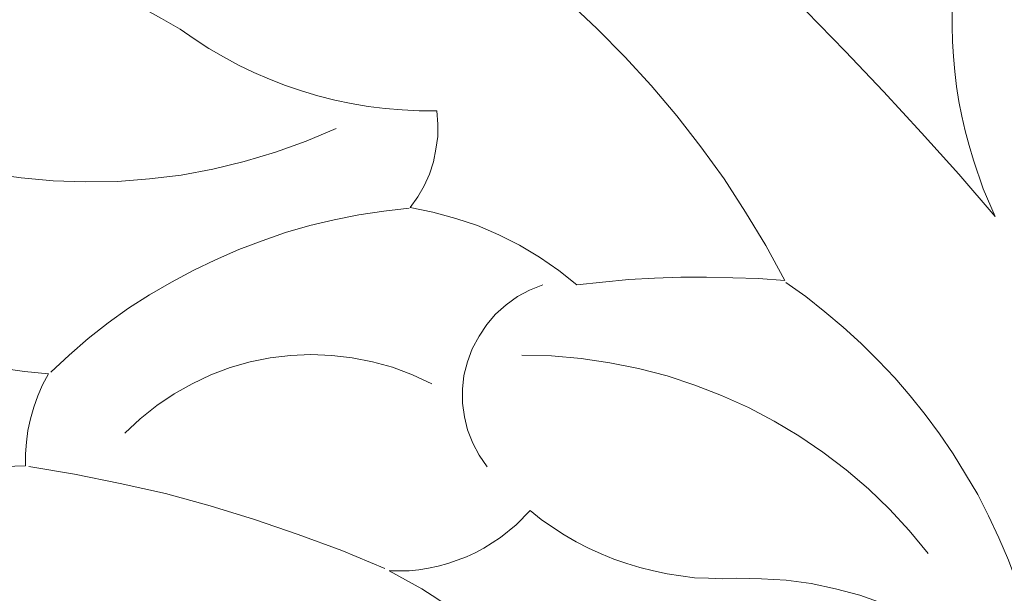
# Model space of a CAD drawing. Units: centimetres. Extents: x -352 to 352, y -70 to 70.
# Drawn here: x -229 to -176, y 0 to 31 of the extents above; entities that cross this region are included whole.
import ezdxf

# ---------------------------------------------------------------- set-up
doc = ezdxf.new("R2010")
doc.units = ezdxf.units.CM
doc.header["$MEASUREMENT"] = 0
doc.layers.add('Layer 1', color=7, linetype='Continuous')

msp = doc.modelspace()

# ---------------------------------------------------------------- linework, layer by layer
at = {"layer": 'Layer 1', "lineweight": 9}
for points, knots in [([(-176.29303, 20.00957), (-176.29303, 20.00957), (-178.27548, 22.30922), (-178.27548, 22.30922), (-178.27548, 22.30922), (-178.27548, 22.30922), (-180.3108, 24.556), (-180.3108, 24.556), (-180.3108, 24.556), (-180.3108, 24.556), (-182.37255, 26.80278), (-182.37255, 26.80278), (-182.37255, 26.80278), (-182.37255, 26.80278), (-184.46074, 28.99669), (-184.46074, 28.99669), (-184.46074, 28.99669), (-184.46074, 28.99669), (-186.57535, 31.16418), (-186.57535, 31.16418), (-186.57535, 31.16418), (-186.57535, 31.16418), (-188.71641, 33.30523), (-188.71641, 33.30523), (-188.71641, 33.30523), (-188.71641, 33.30523), (-190.91032, 35.39341), (-190.91032, 35.39341), (-190.91032, 35.39341), (-190.91032, 35.39341), (-193.13067, 37.45516), (-193.13067, 37.45516), (-193.13067, 37.45516), (-193.13067, 37.45516), (-195.37745, 39.49048), (-195.37745, 39.49048), (-195.37745, 39.49048), (-195.37745, 39.49048), (-197.65066, 41.49937), (-197.65066, 41.49937), (-197.65066, 41.49937), (-197.65066, 41.49937), (-199.97674, 43.48182), (-199.97674, 43.48182), (-199.97674, 43.48182), (-199.97674, 43.48182), (-202.30282, 45.41141), (-202.30282, 45.41141), (-202.30282, 45.41141), (-202.30282, 45.41141), (-204.68177, 47.31457), (-204.68177, 47.31457), (-204.68177, 47.31457), (-204.68177, 47.31457), (-207.08715, 49.16486), (-207.08715, 49.16486), (-207.08715, 49.16486), (-207.08715, 49.16486), (-209.51896, 50.98872), (-209.51896, 50.98872), (-209.51896, 50.98872), (-209.51896, 50.98872), (-211.9772, 52.78614), (-211.9772, 52.78614)], [0, 0, 0, 0, 0.05882353, 0.05882353, 0.05882353, 0.05882353, 0.11764706, 0.11764706, 0.11764706, 0.11764706, 0.17647059, 0.17647059, 0.17647059, 0.17647059, 0.23529412, 0.23529412, 0.23529412, 0.23529412, 0.29411765, 0.29411765, 0.29411765, 0.29411765, 0.35294118, 0.35294118, 0.35294118, 0.35294118, 0.41176471, 0.41176471, 0.41176471, 0.41176471, 0.47058824, 0.47058824, 0.47058824, 0.47058824, 0.52941176, 0.52941176, 0.52941176, 0.52941176, 0.58823529, 0.58823529, 0.58823529, 0.58823529, 0.64705882, 0.64705882, 0.64705882, 0.64705882, 0.70588235, 0.70588235, 0.70588235, 0.70588235, 0.76470588, 0.76470588, 0.76470588, 0.76470588, 0.82352941, 0.82352941, 0.82352941, 0.82352941, 0.88235294, 0.88235294, 0.88235294, 0.88235294, 1, 1, 1, 1]), ([(-187.73839, 16.52045), (-187.73839, 16.52045), (-188.76927, 18.42361), (-188.76927, 18.42361), (-188.76927, 18.42361), (-188.76927, 18.42361), (-189.87944, 20.24746), (-189.87944, 20.24746), (-189.87944, 20.24746), (-189.87944, 20.24746), (-191.04248, 22.04489), (-191.04248, 22.04489), (-191.04248, 22.04489), (-191.04248, 22.04489), (-192.31125, 23.78945), (-192.31125, 23.78945), (-192.31125, 23.78945), (-192.31125, 23.78945), (-193.60646, 25.48114), (-193.60646, 25.48114), (-193.60646, 25.48114), (-193.60646, 25.48114), (-195.00739, 27.11997), (-195.00739, 27.11997), (-195.00739, 27.11997), (-195.00739, 27.11997), (-196.43476, 28.6795), (-196.43476, 28.6795), (-196.43476, 28.6795), (-196.43476, 28.6795), (-197.94142, 30.2126), (-197.94142, 30.2126), (-197.94142, 30.2126), (-197.94142, 30.2126), (-199.50095, 31.6664), (-199.50095, 31.6664), (-199.50095, 31.6664), (-199.50095, 31.6664), (-201.13978, 33.06733), (-201.13978, 33.06733), (-201.13978, 33.06733), (-201.13978, 33.06733), (-202.83148, 34.38897), (-202.83148, 34.38897), (-202.83148, 34.38897), (-202.83148, 34.38897), (-204.5496, 35.63131), (-204.5496, 35.63131), (-204.5496, 35.63131), (-204.5496, 35.63131), (-206.34703, 36.84721), (-206.34703, 36.84721), (-206.34703, 36.84721), (-206.34703, 36.84721), (-208.17089, 37.95739), (-208.17089, 37.95739), (-208.17089, 37.95739), (-208.17089, 37.95739), (-210.07404, 39.01469), (-210.07404, 39.01469), (-210.07404, 39.01469), (-210.07404, 39.01469), (-212.00363, 39.99271), (-212.00363, 39.99271)], [0, 0, 0, 0, 0.05882353, 0.05882353, 0.05882353, 0.05882353, 0.11764706, 0.11764706, 0.11764706, 0.11764706, 0.17647059, 0.17647059, 0.17647059, 0.17647059, 0.23529412, 0.23529412, 0.23529412, 0.23529412, 0.29411765, 0.29411765, 0.29411765, 0.29411765, 0.35294118, 0.35294118, 0.35294118, 0.35294118, 0.41176471, 0.41176471, 0.41176471, 0.41176471, 0.47058824, 0.47058824, 0.47058824, 0.47058824, 0.52941176, 0.52941176, 0.52941176, 0.52941176, 0.58823529, 0.58823529, 0.58823529, 0.58823529, 0.64705882, 0.64705882, 0.64705882, 0.64705882, 0.70588235, 0.70588235, 0.70588235, 0.70588235, 0.76470588, 0.76470588, 0.76470588, 0.76470588, 0.82352941, 0.82352941, 0.82352941, 0.82352941, 0.88235294, 0.88235294, 0.88235294, 0.88235294, 1, 1, 1, 1]), ([(-229.2642, 33.49026), (-229.2642, 33.49026), (-228.12759, 33.25236), (-228.12759, 33.25236), (-228.12759, 33.25236), (-228.12759, 33.25236), (-227.01742, 32.9616), (-227.01742, 32.9616), (-227.01742, 32.9616), (-227.01742, 32.9616), (-225.90724, 32.64441), (-225.90724, 32.64441), (-225.90724, 32.64441), (-225.90724, 32.64441), (-224.79707, 32.24792), (-224.79707, 32.24792), (-224.79707, 32.24792), (-224.79707, 32.24792), (-223.71333, 31.79856), (-223.71333, 31.79856), (-223.71333, 31.79856), (-223.71333, 31.79856), (-222.65602, 31.32277), (-222.65602, 31.32277), (-222.65602, 31.32277), (-222.65602, 31.32277), (-221.62514, 30.76769), (-221.62514, 30.76769), (-221.62514, 30.76769), (-221.62514, 30.76769), (-220.6207, 30.18617), (-220.6207, 30.18617)], [0, 0, 0, 0, 0.11111111, 0.11111111, 0.11111111, 0.11111111, 0.22222222, 0.22222222, 0.22222222, 0.22222222, 0.33333333, 0.33333333, 0.33333333, 0.33333333, 0.44444444, 0.44444444, 0.44444444, 0.44444444, 0.55555556, 0.55555556, 0.55555556, 0.55555556, 0.66666667, 0.66666667, 0.66666667, 0.66666667, 0.77777778, 0.77777778, 0.77777778, 0.77777778, 1, 1, 1, 1]), ([(-178.53981, 32.82944), (-178.53981, 32.82944), (-178.59267, 32.01002), (-178.59267, 32.01002), (-178.59267, 32.01002), (-178.59267, 32.01002), (-178.64554, 31.16418), (-178.64554, 31.16418), (-178.64554, 31.16418), (-178.64554, 31.16418), (-178.64554, 30.34476), (-178.64554, 30.34476), (-178.64554, 30.34476), (-178.64554, 30.34476), (-178.61911, 29.52535), (-178.61911, 29.52535), (-178.61911, 29.52535), (-178.61911, 29.52535), (-178.56624, 28.70593), (-178.56624, 28.70593), (-178.56624, 28.70593), (-178.56624, 28.70593), (-178.48694, 27.88652), (-178.48694, 27.88652), (-178.48694, 27.88652), (-178.48694, 27.88652), (-178.40764, 27.06711), (-178.40764, 27.06711), (-178.40764, 27.06711), (-178.40764, 27.06711), (-178.27548, 26.24769), (-178.27548, 26.24769), (-178.27548, 26.24769), (-178.27548, 26.24769), (-178.11688, 25.45471), (-178.11688, 25.45471), (-178.11688, 25.45471), (-178.11688, 25.45471), (-177.93186, 24.66173), (-177.93186, 24.66173), (-177.93186, 24.66173), (-177.93186, 24.66173), (-177.72039, 23.86875), (-177.72039, 23.86875), (-177.72039, 23.86875), (-177.72039, 23.86875), (-177.4825, 23.07576), (-177.4825, 23.07576), (-177.4825, 23.07576), (-177.4825, 23.07576), (-176.95384, 21.51623), (-176.95384, 21.51623), (-176.95384, 21.51623), (-176.95384, 21.51623), (-176.29303, 20.00957), (-176.29303, 20.00957)], [0, 0, 0, 0, 0.06666667, 0.06666667, 0.06666667, 0.06666667, 0.13333333, 0.13333333, 0.13333333, 0.13333333, 0.2, 0.2, 0.2, 0.2, 0.26666667, 0.26666667, 0.26666667, 0.26666667, 0.33333333, 0.33333333, 0.33333333, 0.33333333, 0.4, 0.4, 0.4, 0.4, 0.46666667, 0.46666667, 0.46666667, 0.46666667, 0.53333333, 0.53333333, 0.53333333, 0.53333333, 0.6, 0.6, 0.6, 0.6, 0.66666667, 0.66666667, 0.66666667, 0.66666667, 0.73333333, 0.73333333, 0.73333333, 0.73333333, 0.8, 0.8, 0.8, 0.8, 0.86666667, 0.86666667, 0.86666667, 0.86666667, 1, 1, 1, 1]), ([(-220.6207, 30.18617), (-220.6207, 30.18617), (-219.85415, 29.65751), (-219.85415, 29.65751), (-219.85415, 29.65751), (-219.85415, 29.65751), (-219.06117, 29.12886), (-219.06117, 29.12886), (-219.06117, 29.12886), (-219.06117, 29.12886), (-218.26819, 28.6795), (-218.26819, 28.6795), (-218.26819, 28.6795), (-218.26819, 28.6795), (-217.44877, 28.23015), (-217.44877, 28.23015), (-217.44877, 28.23015), (-217.44877, 28.23015), (-216.60292, 27.83365), (-216.60292, 27.83365), (-216.60292, 27.83365), (-216.60292, 27.83365), (-215.75708, 27.4636), (-215.75708, 27.4636), (-215.75708, 27.4636), (-215.75708, 27.4636), (-214.8848, 27.11997), (-214.8848, 27.11997), (-214.8848, 27.11997), (-214.8848, 27.11997), (-214.01252, 26.82921), (-214.01252, 26.82921), (-214.01252, 26.82921), (-214.01252, 26.82921), (-213.14024, 26.56488), (-213.14024, 26.56488), (-213.14024, 26.56488), (-213.14024, 26.56488), (-212.21509, 26.32699), (-212.21509, 26.32699), (-212.21509, 26.32699), (-212.21509, 26.32699), (-211.31638, 26.14196), (-211.31638, 26.14196), (-211.31638, 26.14196), (-211.31638, 26.14196), (-210.39124, 25.98336), (-210.39124, 25.98336), (-210.39124, 25.98336), (-210.39124, 25.98336), (-209.46609, 25.87763), (-209.46609, 25.87763), (-209.46609, 25.87763), (-209.46609, 25.87763), (-208.54094, 25.79834), (-208.54094, 25.79834), (-208.54094, 25.79834), (-208.54094, 25.79834), (-207.6158, 25.74547), (-207.6158, 25.74547), (-207.6158, 25.74547), (-207.6158, 25.74547), (-206.66422, 25.74547), (-206.66422, 25.74547)], [0, 0, 0, 0, 0.05882353, 0.05882353, 0.05882353, 0.05882353, 0.11764706, 0.11764706, 0.11764706, 0.11764706, 0.17647059, 0.17647059, 0.17647059, 0.17647059, 0.23529412, 0.23529412, 0.23529412, 0.23529412, 0.29411765, 0.29411765, 0.29411765, 0.29411765, 0.35294118, 0.35294118, 0.35294118, 0.35294118, 0.41176471, 0.41176471, 0.41176471, 0.41176471, 0.47058824, 0.47058824, 0.47058824, 0.47058824, 0.52941176, 0.52941176, 0.52941176, 0.52941176, 0.58823529, 0.58823529, 0.58823529, 0.58823529, 0.64705882, 0.64705882, 0.64705882, 0.64705882, 0.70588235, 0.70588235, 0.70588235, 0.70588235, 0.76470588, 0.76470588, 0.76470588, 0.76470588, 0.82352941, 0.82352941, 0.82352941, 0.82352941, 0.88235294, 0.88235294, 0.88235294, 0.88235294, 1, 1, 1, 1]), ([(-206.66422, 25.74547), (-206.66422, 25.74547), (-206.61136, 25.03179), (-206.61136, 25.03179), (-206.61136, 25.03179), (-206.61136, 25.03179), (-206.61136, 24.34454), (-206.61136, 24.34454), (-206.61136, 24.34454), (-206.61136, 24.34454), (-206.71709, 23.65728), (-206.71709, 23.65728), (-206.71709, 23.65728), (-206.71709, 23.65728), (-206.84925, 22.97003), (-206.84925, 22.97003), (-206.84925, 22.97003), (-206.84925, 22.97003), (-207.06071, 22.30922), (-207.06071, 22.30922), (-207.06071, 22.30922), (-207.06071, 22.30922), (-207.35147, 21.67483), (-207.35147, 21.67483), (-207.35147, 21.67483), (-207.35147, 21.67483), (-207.6951, 21.06688), (-207.6951, 21.06688), (-207.6951, 21.06688), (-207.6951, 21.06688), (-208.11802, 20.48536), (-208.11802, 20.48536)], [0, 0, 0, 0, 0.11111111, 0.11111111, 0.11111111, 0.11111111, 0.22222222, 0.22222222, 0.22222222, 0.22222222, 0.33333333, 0.33333333, 0.33333333, 0.33333333, 0.44444444, 0.44444444, 0.44444444, 0.44444444, 0.55555556, 0.55555556, 0.55555556, 0.55555556, 0.66666667, 0.66666667, 0.66666667, 0.66666667, 0.77777778, 0.77777778, 0.77777778, 0.77777778, 1, 1, 1, 1]), ([(-212.13579, 24.79389), (-212.13579, 24.79389), (-213.77462, 24.10664), (-213.77462, 24.10664), (-213.77462, 24.10664), (-213.77462, 24.10664), (-215.43988, 23.49869), (-215.43988, 23.49869), (-215.43988, 23.49869), (-215.43988, 23.49869), (-217.13158, 22.99647), (-217.13158, 22.99647), (-217.13158, 22.99647), (-217.13158, 22.99647), (-218.84971, 22.57354), (-218.84971, 22.57354), (-218.84971, 22.57354), (-218.84971, 22.57354), (-220.56783, 22.25635), (-220.56783, 22.25635), (-220.56783, 22.25635), (-220.56783, 22.25635), (-222.28596, 22.04489), (-222.28596, 22.04489), (-222.28596, 22.04489), (-222.28596, 22.04489), (-224.03052, 21.91273), (-224.03052, 21.91273), (-224.03052, 21.91273), (-224.03052, 21.91273), (-225.77508, 21.88629), (-225.77508, 21.88629), (-225.77508, 21.88629), (-225.77508, 21.88629), (-227.51964, 21.93916), (-227.51964, 21.93916), (-227.51964, 21.93916), (-227.51964, 21.93916), (-229.2642, 22.09775), (-229.2642, 22.09775), (-229.2642, 22.09775), (-229.2642, 22.09775), (-230.98232, 22.33565), (-230.98232, 22.33565), (-230.98232, 22.33565), (-230.98232, 22.33565), (-232.70045, 22.67927), (-232.70045, 22.67927), (-232.70045, 22.67927), (-232.70045, 22.67927), (-234.39214, 23.12863), (-234.39214, 23.12863), (-234.39214, 23.12863), (-234.39214, 23.12863), (-236.08384, 23.65728), (-236.08384, 23.65728), (-236.08384, 23.65728), (-236.08384, 23.65728), (-237.72267, 24.29167), (-237.72267, 24.29167), (-237.72267, 24.29167), (-237.72267, 24.29167), (-239.3615, 25.00535), (-239.3615, 25.00535)], [0, 0, 0, 0, 0.05882353, 0.05882353, 0.05882353, 0.05882353, 0.11764706, 0.11764706, 0.11764706, 0.11764706, 0.17647059, 0.17647059, 0.17647059, 0.17647059, 0.23529412, 0.23529412, 0.23529412, 0.23529412, 0.29411765, 0.29411765, 0.29411765, 0.29411765, 0.35294118, 0.35294118, 0.35294118, 0.35294118, 0.41176471, 0.41176471, 0.41176471, 0.41176471, 0.47058824, 0.47058824, 0.47058824, 0.47058824, 0.52941176, 0.52941176, 0.52941176, 0.52941176, 0.58823529, 0.58823529, 0.58823529, 0.58823529, 0.64705882, 0.64705882, 0.64705882, 0.64705882, 0.70588235, 0.70588235, 0.70588235, 0.70588235, 0.76470588, 0.76470588, 0.76470588, 0.76470588, 0.82352941, 0.82352941, 0.82352941, 0.82352941, 0.88235294, 0.88235294, 0.88235294, 0.88235294, 1, 1, 1, 1]), ([(-208.17089, 20.45893), (-208.17089, 20.45893), (-209.54539, 20.30033), (-209.54539, 20.30033), (-209.54539, 20.30033), (-209.54539, 20.30033), (-210.89346, 20.08887), (-210.89346, 20.08887), (-210.89346, 20.08887), (-210.89346, 20.08887), (-212.24153, 19.82454), (-212.24153, 19.82454), (-212.24153, 19.82454), (-212.24153, 19.82454), (-213.56316, 19.50735), (-213.56316, 19.50735), (-213.56316, 19.50735), (-213.56316, 19.50735), (-214.8848, 19.13729), (-214.8848, 19.13729), (-214.8848, 19.13729), (-214.8848, 19.13729), (-216.15357, 18.68793), (-216.15357, 18.68793), (-216.15357, 18.68793), (-216.15357, 18.68793), (-217.42234, 18.21214), (-217.42234, 18.21214), (-217.42234, 18.21214), (-217.42234, 18.21214), (-218.69111, 17.65706), (-218.69111, 17.65706), (-218.69111, 17.65706), (-218.69111, 17.65706), (-219.90701, 17.07554), (-219.90701, 17.07554), (-219.90701, 17.07554), (-219.90701, 17.07554), (-221.09649, 16.44115), (-221.09649, 16.44115), (-221.09649, 16.44115), (-221.09649, 16.44115), (-222.28596, 15.7539), (-222.28596, 15.7539), (-222.28596, 15.7539), (-222.28596, 15.7539), (-223.42257, 15.01379), (-223.42257, 15.01379), (-223.42257, 15.01379), (-223.42257, 15.01379), (-224.53274, 14.2208), (-224.53274, 14.2208), (-224.53274, 14.2208), (-224.53274, 14.2208), (-225.61648, 13.37496), (-225.61648, 13.37496), (-225.61648, 13.37496), (-225.61648, 13.37496), (-226.64736, 12.47624), (-226.64736, 12.47624), (-226.64736, 12.47624), (-226.64736, 12.47624), (-227.6518, 11.5511), (-227.6518, 11.5511)], [0, 0, 0, 0, 0.05882353, 0.05882353, 0.05882353, 0.05882353, 0.11764706, 0.11764706, 0.11764706, 0.11764706, 0.17647059, 0.17647059, 0.17647059, 0.17647059, 0.23529412, 0.23529412, 0.23529412, 0.23529412, 0.29411765, 0.29411765, 0.29411765, 0.29411765, 0.35294118, 0.35294118, 0.35294118, 0.35294118, 0.41176471, 0.41176471, 0.41176471, 0.41176471, 0.47058824, 0.47058824, 0.47058824, 0.47058824, 0.52941176, 0.52941176, 0.52941176, 0.52941176, 0.58823529, 0.58823529, 0.58823529, 0.58823529, 0.64705882, 0.64705882, 0.64705882, 0.64705882, 0.70588235, 0.70588235, 0.70588235, 0.70588235, 0.76470588, 0.76470588, 0.76470588, 0.76470588, 0.82352941, 0.82352941, 0.82352941, 0.82352941, 0.88235294, 0.88235294, 0.88235294, 0.88235294, 1, 1, 1, 1]), ([(-208.11802, 20.48536), (-208.11802, 20.48536), (-206.87568, 20.24746), (-206.87568, 20.24746), (-206.87568, 20.24746), (-206.87568, 20.24746), (-205.63335, 19.90384), (-205.63335, 19.90384), (-205.63335, 19.90384), (-205.63335, 19.90384), (-204.44387, 19.50735), (-204.44387, 19.50735), (-204.44387, 19.50735), (-204.44387, 19.50735), (-203.28083, 19.00513), (-203.28083, 19.00513), (-203.28083, 19.00513), (-203.28083, 19.00513), (-202.17066, 18.45004), (-202.17066, 18.45004), (-202.17066, 18.45004), (-202.17066, 18.45004), (-201.08692, 17.78922), (-201.08692, 17.78922), (-201.08692, 17.78922), (-201.08692, 17.78922), (-200.02961, 17.07554), (-200.02961, 17.07554), (-200.02961, 17.07554), (-200.02961, 17.07554), (-199.0516, 16.28256), (-199.0516, 16.28256)], [0, 0, 0, 0, 0.11111111, 0.11111111, 0.11111111, 0.11111111, 0.22222222, 0.22222222, 0.22222222, 0.22222222, 0.33333333, 0.33333333, 0.33333333, 0.33333333, 0.44444444, 0.44444444, 0.44444444, 0.44444444, 0.55555556, 0.55555556, 0.55555556, 0.55555556, 0.66666667, 0.66666667, 0.66666667, 0.66666667, 0.77777778, 0.77777778, 0.77777778, 0.77777778, 1, 1, 1, 1]), ([(-227.78396, 11.44537), (-227.78396, 11.44537), (-229.07917, 11.57753), (-229.07917, 11.57753), (-229.07917, 11.57753), (-229.07917, 11.57753), (-230.34794, 11.76256), (-230.34794, 11.76256), (-230.34794, 11.76256), (-230.34794, 11.76256), (-231.59028, 12.00046), (-231.59028, 12.00046), (-231.59028, 12.00046), (-231.59028, 12.00046), (-232.83261, 12.29122), (-232.83261, 12.29122), (-232.83261, 12.29122), (-232.83261, 12.29122), (-234.07495, 12.66127), (-234.07495, 12.66127), (-234.07495, 12.66127), (-234.07495, 12.66127), (-235.26442, 13.05776), (-235.26442, 13.05776), (-235.26442, 13.05776), (-235.26442, 13.05776), (-236.4539, 13.53355), (-236.4539, 13.53355), (-236.4539, 13.53355), (-236.4539, 13.53355), (-237.61694, 14.06221), (-237.61694, 14.06221), (-237.61694, 14.06221), (-237.61694, 14.06221), (-238.75354, 14.61729), (-238.75354, 14.61729), (-238.75354, 14.61729), (-238.75354, 14.61729), (-239.86372, 15.25168), (-239.86372, 15.25168), (-239.86372, 15.25168), (-239.86372, 15.25168), (-240.92103, 15.9125), (-240.92103, 15.9125), (-240.92103, 15.9125), (-240.92103, 15.9125), (-241.97834, 16.62618), (-241.97834, 16.62618), (-241.97834, 16.62618), (-241.97834, 16.62618), (-242.98278, 17.41916), (-242.98278, 17.41916), (-242.98278, 17.41916), (-242.98278, 17.41916), (-243.96079, 18.23858), (-243.96079, 18.23858), (-243.96079, 18.23858), (-243.96079, 18.23858), (-244.91237, 19.08442), (-244.91237, 19.08442), (-244.91237, 19.08442), (-244.91237, 19.08442), (-245.81108, 20.00957), (-245.81108, 20.00957)], [0, 0, 0, 0, 0.05882353, 0.05882353, 0.05882353, 0.05882353, 0.11764706, 0.11764706, 0.11764706, 0.11764706, 0.17647059, 0.17647059, 0.17647059, 0.17647059, 0.23529412, 0.23529412, 0.23529412, 0.23529412, 0.29411765, 0.29411765, 0.29411765, 0.29411765, 0.35294118, 0.35294118, 0.35294118, 0.35294118, 0.41176471, 0.41176471, 0.41176471, 0.41176471, 0.47058824, 0.47058824, 0.47058824, 0.47058824, 0.52941176, 0.52941176, 0.52941176, 0.52941176, 0.58823529, 0.58823529, 0.58823529, 0.58823529, 0.64705882, 0.64705882, 0.64705882, 0.64705882, 0.70588235, 0.70588235, 0.70588235, 0.70588235, 0.76470588, 0.76470588, 0.76470588, 0.76470588, 0.82352941, 0.82352941, 0.82352941, 0.82352941, 0.88235294, 0.88235294, 0.88235294, 0.88235294, 1, 1, 1, 1]), ([(-199.0516, 16.28256), (-199.0516, 16.28256), (-197.65066, 16.44115), (-197.65066, 16.44115), (-197.65066, 16.44115), (-197.65066, 16.44115), (-196.2233, 16.57332), (-196.2233, 16.57332), (-196.2233, 16.57332), (-196.2233, 16.57332), (-194.82236, 16.65261), (-194.82236, 16.65261), (-194.82236, 16.65261), (-194.82236, 16.65261), (-193.395, 16.70548), (-193.395, 16.70548), (-193.395, 16.70548), (-193.395, 16.70548), (-191.99406, 16.70548), (-191.99406, 16.70548), (-191.99406, 16.70548), (-191.99406, 16.70548), (-190.5667, 16.67905), (-190.5667, 16.67905), (-190.5667, 16.67905), (-190.5667, 16.67905), (-189.16576, 16.62618), (-189.16576, 16.62618), (-189.16576, 16.62618), (-189.16576, 16.62618), (-187.73839, 16.52045), (-187.73839, 16.52045)], [0, 0, 0, 0, 0.11111111, 0.11111111, 0.11111111, 0.11111111, 0.22222222, 0.22222222, 0.22222222, 0.22222222, 0.33333333, 0.33333333, 0.33333333, 0.33333333, 0.44444444, 0.44444444, 0.44444444, 0.44444444, 0.55555556, 0.55555556, 0.55555556, 0.55555556, 0.66666667, 0.66666667, 0.66666667, 0.66666667, 0.77777778, 0.77777778, 0.77777778, 0.77777778, 1, 1, 1, 1]), ([(-200.90189, 16.28256), (-200.90189, 16.28256), (-201.61557, 15.9918), (-201.61557, 15.9918), (-201.61557, 15.9918), (-201.61557, 15.9918), (-202.27639, 15.64817), (-202.27639, 15.64817), (-202.27639, 15.64817), (-202.27639, 15.64817), (-202.88434, 15.19881), (-202.88434, 15.19881), (-202.88434, 15.19881), (-202.88434, 15.19881), (-203.46586, 14.69659), (-203.46586, 14.69659), (-203.46586, 14.69659), (-203.46586, 14.69659), (-203.94165, 14.14151), (-203.94165, 14.14151), (-203.94165, 14.14151), (-203.94165, 14.14151), (-204.36458, 13.50712), (-204.36458, 13.50712), (-204.36458, 13.50712), (-204.36458, 13.50712), (-204.73463, 12.81987), (-204.73463, 12.81987), (-204.73463, 12.81987), (-204.73463, 12.81987), (-204.99896, 12.10619), (-204.99896, 12.10619)], [0, 0, 0, 0, 0.11111111, 0.11111111, 0.11111111, 0.11111111, 0.22222222, 0.22222222, 0.22222222, 0.22222222, 0.33333333, 0.33333333, 0.33333333, 0.33333333, 0.44444444, 0.44444444, 0.44444444, 0.44444444, 0.55555556, 0.55555556, 0.55555556, 0.55555556, 0.66666667, 0.66666667, 0.66666667, 0.66666667, 0.77777778, 0.77777778, 0.77777778, 0.77777778, 1, 1, 1, 1]), ([(-175.12999, 0.10573), (-175.12999, 0.10573), (-175.57934, 1.32164), (-175.57934, 1.32164), (-175.57934, 1.32164), (-175.57934, 1.32164), (-176.108, 2.53754), (-176.108, 2.53754), (-176.108, 2.53754), (-176.108, 2.53754), (-176.66308, 3.72701), (-176.66308, 3.72701), (-176.66308, 3.72701), (-176.66308, 3.72701), (-177.2446, 4.89005), (-177.2446, 4.89005), (-177.2446, 4.89005), (-177.2446, 4.89005), (-177.90542, 6.00023), (-177.90542, 6.00023), (-177.90542, 6.00023), (-177.90542, 6.00023), (-178.59267, 7.1104), (-178.59267, 7.1104), (-178.59267, 7.1104), (-178.59267, 7.1104), (-179.33279, 8.19414), (-179.33279, 8.19414), (-179.33279, 8.19414), (-179.33279, 8.19414), (-180.09934, 9.25145), (-180.09934, 9.25145), (-180.09934, 9.25145), (-180.09934, 9.25145), (-180.91875, 10.2559), (-180.91875, 10.2559), (-180.91875, 10.2559), (-180.91875, 10.2559), (-181.7646, 11.23391), (-181.7646, 11.23391), (-181.7646, 11.23391), (-181.7646, 11.23391), (-182.66331, 12.18548), (-182.66331, 12.18548), (-182.66331, 12.18548), (-182.66331, 12.18548), (-183.58846, 13.11063), (-183.58846, 13.11063), (-183.58846, 13.11063), (-183.58846, 13.11063), (-184.56647, 13.98291), (-184.56647, 13.98291), (-184.56647, 13.98291), (-184.56647, 13.98291), (-185.57091, 14.82876), (-185.57091, 14.82876), (-185.57091, 14.82876), (-185.57091, 14.82876), (-186.60179, 15.64817), (-186.60179, 15.64817), (-186.60179, 15.64817), (-186.60179, 15.64817), (-187.68553, 16.41472), (-187.68553, 16.41472)], [0, 0, 0, 0, 0.05882353, 0.05882353, 0.05882353, 0.05882353, 0.11764706, 0.11764706, 0.11764706, 0.11764706, 0.17647059, 0.17647059, 0.17647059, 0.17647059, 0.23529412, 0.23529412, 0.23529412, 0.23529412, 0.29411765, 0.29411765, 0.29411765, 0.29411765, 0.35294118, 0.35294118, 0.35294118, 0.35294118, 0.41176471, 0.41176471, 0.41176471, 0.41176471, 0.47058824, 0.47058824, 0.47058824, 0.47058824, 0.52941176, 0.52941176, 0.52941176, 0.52941176, 0.58823529, 0.58823529, 0.58823529, 0.58823529, 0.64705882, 0.64705882, 0.64705882, 0.64705882, 0.70588235, 0.70588235, 0.70588235, 0.70588235, 0.76470588, 0.76470588, 0.76470588, 0.76470588, 0.82352941, 0.82352941, 0.82352941, 0.82352941, 0.88235294, 0.88235294, 0.88235294, 0.88235294, 1, 1, 1, 1]), ([(-206.92855, 10.91671), (-206.92855, 10.91671), (-207.98586, 11.3925), (-207.98586, 11.3925), (-207.98586, 11.3925), (-207.98586, 11.3925), (-209.0696, 11.81543), (-209.0696, 11.81543), (-209.0696, 11.81543), (-209.0696, 11.81543), (-210.15334, 12.10619), (-210.15334, 12.10619), (-210.15334, 12.10619), (-210.15334, 12.10619), (-211.26352, 12.31765), (-211.26352, 12.31765), (-211.26352, 12.31765), (-211.26352, 12.31765), (-212.37369, 12.44981), (-212.37369, 12.44981), (-212.37369, 12.44981), (-212.37369, 12.44981), (-213.5103, 12.50268), (-213.5103, 12.50268), (-213.5103, 12.50268), (-213.5103, 12.50268), (-214.62047, 12.44981), (-214.62047, 12.44981), (-214.62047, 12.44981), (-214.62047, 12.44981), (-215.73064, 12.31765), (-215.73064, 12.31765), (-215.73064, 12.31765), (-215.73064, 12.31765), (-216.81439, 12.10619), (-216.81439, 12.10619), (-216.81439, 12.10619), (-216.81439, 12.10619), (-217.89813, 11.78899), (-217.89813, 11.78899), (-217.89813, 11.78899), (-217.89813, 11.78899), (-218.95544, 11.3925), (-218.95544, 11.3925), (-218.95544, 11.3925), (-218.95544, 11.3925), (-219.95988, 10.91671), (-219.95988, 10.91671), (-219.95988, 10.91671), (-219.95988, 10.91671), (-220.93789, 10.36163), (-220.93789, 10.36163), (-220.93789, 10.36163), (-220.93789, 10.36163), (-221.88947, 9.72724), (-221.88947, 9.72724), (-221.88947, 9.72724), (-221.88947, 9.72724), (-222.78818, 9.01356), (-222.78818, 9.01356), (-222.78818, 9.01356), (-222.78818, 9.01356), (-223.63403, 8.22058), (-223.63403, 8.22058)], [0, 0, 0, 0, 0.05882353, 0.05882353, 0.05882353, 0.05882353, 0.11764706, 0.11764706, 0.11764706, 0.11764706, 0.17647059, 0.17647059, 0.17647059, 0.17647059, 0.23529412, 0.23529412, 0.23529412, 0.23529412, 0.29411765, 0.29411765, 0.29411765, 0.29411765, 0.35294118, 0.35294118, 0.35294118, 0.35294118, 0.41176471, 0.41176471, 0.41176471, 0.41176471, 0.47058824, 0.47058824, 0.47058824, 0.47058824, 0.52941176, 0.52941176, 0.52941176, 0.52941176, 0.58823529, 0.58823529, 0.58823529, 0.58823529, 0.64705882, 0.64705882, 0.64705882, 0.64705882, 0.70588235, 0.70588235, 0.70588235, 0.70588235, 0.76470588, 0.76470588, 0.76470588, 0.76470588, 0.82352941, 0.82352941, 0.82352941, 0.82352941, 0.88235294, 0.88235294, 0.88235294, 0.88235294, 1, 1, 1, 1]), ([(-179.94074, 1.69169), (-179.94074, 1.69169), (-180.97162, 2.93403), (-180.97162, 2.93403), (-180.97162, 2.93403), (-180.97162, 2.93403), (-182.05536, 4.09707), (-182.05536, 4.09707), (-182.05536, 4.09707), (-182.05536, 4.09707), (-183.19197, 5.20725), (-183.19197, 5.20725), (-183.19197, 5.20725), (-183.19197, 5.20725), (-184.40787, 6.23812), (-184.40787, 6.23812), (-184.40787, 6.23812), (-184.40787, 6.23812), (-185.67664, 7.1897), (-185.67664, 7.1897), (-185.67664, 7.1897), (-185.67664, 7.1897), (-186.97185, 8.08841), (-186.97185, 8.08841), (-186.97185, 8.08841), (-186.97185, 8.08841), (-188.31991, 8.88139), (-188.31991, 8.88139), (-188.31991, 8.88139), (-188.31991, 8.88139), (-189.72085, 9.62151), (-189.72085, 9.62151), (-189.72085, 9.62151), (-189.72085, 9.62151), (-191.17465, 10.28233), (-191.17465, 10.28233), (-191.17465, 10.28233), (-191.17465, 10.28233), (-192.62845, 10.83742), (-192.62845, 10.83742), (-192.62845, 10.83742), (-192.62845, 10.83742), (-194.13511, 11.33964), (-194.13511, 11.33964), (-194.13511, 11.33964), (-194.13511, 11.33964), (-195.69464, 11.73613), (-195.69464, 11.73613), (-195.69464, 11.73613), (-195.69464, 11.73613), (-197.25417, 12.05332), (-197.25417, 12.05332), (-197.25417, 12.05332), (-197.25417, 12.05332), (-198.8137, 12.29122), (-198.8137, 12.29122), (-198.8137, 12.29122), (-198.8137, 12.29122), (-200.4261, 12.42338), (-200.4261, 12.42338), (-200.4261, 12.42338), (-200.4261, 12.42338), (-202.0385, 12.47624), (-202.0385, 12.47624)], [0, 0, 0, 0, 0.05882353, 0.05882353, 0.05882353, 0.05882353, 0.11764706, 0.11764706, 0.11764706, 0.11764706, 0.17647059, 0.17647059, 0.17647059, 0.17647059, 0.23529412, 0.23529412, 0.23529412, 0.23529412, 0.29411765, 0.29411765, 0.29411765, 0.29411765, 0.35294118, 0.35294118, 0.35294118, 0.35294118, 0.41176471, 0.41176471, 0.41176471, 0.41176471, 0.47058824, 0.47058824, 0.47058824, 0.47058824, 0.52941176, 0.52941176, 0.52941176, 0.52941176, 0.58823529, 0.58823529, 0.58823529, 0.58823529, 0.64705882, 0.64705882, 0.64705882, 0.64705882, 0.70588235, 0.70588235, 0.70588235, 0.70588235, 0.76470588, 0.76470588, 0.76470588, 0.76470588, 0.82352941, 0.82352941, 0.82352941, 0.82352941, 0.88235294, 0.88235294, 0.88235294, 0.88235294, 1, 1, 1, 1]), ([(-204.99896, 12.10619), (-204.99896, 12.10619), (-205.18399, 11.36607), (-205.18399, 11.36607), (-205.18399, 11.36607), (-205.18399, 11.36607), (-205.26329, 10.62595), (-205.26329, 10.62595), (-205.26329, 10.62595), (-205.26329, 10.62595), (-205.26329, 9.85941), (-205.26329, 9.85941), (-205.26329, 9.85941), (-205.26329, 9.85941), (-205.15756, 9.11929), (-205.15756, 9.11929), (-205.15756, 9.11929), (-205.15756, 9.11929), (-204.99896, 8.40561), (-204.99896, 8.40561), (-204.99896, 8.40561), (-204.99896, 8.40561), (-204.7082, 7.69192), (-204.7082, 7.69192), (-204.7082, 7.69192), (-204.7082, 7.69192), (-204.36458, 7.0311), (-204.36458, 7.0311), (-204.36458, 7.0311), (-204.36458, 7.0311), (-203.91522, 6.39672), (-203.91522, 6.39672)], [0, 0, 0, 0, 0.11111111, 0.11111111, 0.11111111, 0.11111111, 0.22222222, 0.22222222, 0.22222222, 0.22222222, 0.33333333, 0.33333333, 0.33333333, 0.33333333, 0.44444444, 0.44444444, 0.44444444, 0.44444444, 0.55555556, 0.55555556, 0.55555556, 0.55555556, 0.66666667, 0.66666667, 0.66666667, 0.66666667, 0.77777778, 0.77777778, 0.77777778, 0.77777778, 1, 1, 1, 1]), ([(-229.0263, 6.44958), (-229.0263, 6.44958), (-229.0263, 7.1104), (-229.0263, 7.1104), (-229.0263, 7.1104), (-229.0263, 7.1104), (-228.97344, 7.74479), (-228.97344, 7.74479), (-228.97344, 7.74479), (-228.97344, 7.74479), (-228.89414, 8.37917), (-228.89414, 8.37917), (-228.89414, 8.37917), (-228.89414, 8.37917), (-228.76198, 9.01356), (-228.76198, 9.01356), (-228.76198, 9.01356), (-228.76198, 9.01356), (-228.57695, 9.64794), (-228.57695, 9.64794), (-228.57695, 9.64794), (-228.57695, 9.64794), (-228.36548, 10.2559), (-228.36548, 10.2559), (-228.36548, 10.2559), (-228.36548, 10.2559), (-228.10116, 10.86385), (-228.10116, 10.86385), (-228.10116, 10.86385), (-228.10116, 10.86385), (-227.78396, 11.44537), (-227.78396, 11.44537)], [0, 0, 0, 0, 0.11111111, 0.11111111, 0.11111111, 0.11111111, 0.22222222, 0.22222222, 0.22222222, 0.22222222, 0.33333333, 0.33333333, 0.33333333, 0.33333333, 0.44444444, 0.44444444, 0.44444444, 0.44444444, 0.55555556, 0.55555556, 0.55555556, 0.55555556, 0.66666667, 0.66666667, 0.66666667, 0.66666667, 0.77777778, 0.77777778, 0.77777778, 0.77777778, 1, 1, 1, 1]), ([(-237.72267, 3.64772), (-237.72267, 3.64772), (-236.77109, 4.30853), (-236.77109, 4.30853), (-236.77109, 4.30853), (-236.77109, 4.30853), (-235.76665, 4.89005), (-235.76665, 4.89005), (-235.76665, 4.89005), (-235.76665, 4.89005), (-234.70934, 5.39228), (-234.70934, 5.39228), (-234.70934, 5.39228), (-234.70934, 5.39228), (-233.6256, 5.78877), (-233.6256, 5.78877), (-233.6256, 5.78877), (-233.6256, 5.78877), (-232.51542, 6.10596), (-232.51542, 6.10596), (-232.51542, 6.10596), (-232.51542, 6.10596), (-231.35238, 6.31742), (-231.35238, 6.31742), (-231.35238, 6.31742), (-231.35238, 6.31742), (-230.18934, 6.42315), (-230.18934, 6.42315), (-230.18934, 6.42315), (-230.18934, 6.42315), (-229.0263, 6.44958), (-229.0263, 6.44958)], [0, 0, 0, 0, 0.11111111, 0.11111111, 0.11111111, 0.11111111, 0.22222222, 0.22222222, 0.22222222, 0.22222222, 0.33333333, 0.33333333, 0.33333333, 0.33333333, 0.44444444, 0.44444444, 0.44444444, 0.44444444, 0.55555556, 0.55555556, 0.55555556, 0.55555556, 0.66666667, 0.66666667, 0.66666667, 0.66666667, 0.77777778, 0.77777778, 0.77777778, 0.77777778, 1, 1, 1, 1]), ([(-228.84127, 6.42315), (-228.84127, 6.42315), (-226.3566, 6.00023), (-226.3566, 6.00023), (-226.3566, 6.00023), (-226.3566, 6.00023), (-223.87192, 5.49801), (-223.87192, 5.49801), (-223.87192, 5.49801), (-223.87192, 5.49801), (-221.41368, 4.94292), (-221.41368, 4.94292), (-221.41368, 4.94292), (-221.41368, 4.94292), (-218.98187, 4.2821), (-218.98187, 4.2821), (-218.98187, 4.2821), (-218.98187, 4.2821), (-216.57649, 3.54199), (-216.57649, 3.54199), (-216.57649, 3.54199), (-216.57649, 3.54199), (-214.19755, 2.72257), (-214.19755, 2.72257), (-214.19755, 2.72257), (-214.19755, 2.72257), (-211.8186, 1.85029), (-211.8186, 1.85029), (-211.8186, 1.85029), (-211.8186, 1.85029), (-209.49252, 0.87228), (-209.49252, 0.87228)], [0, 0, 0, 0, 0.11111111, 0.11111111, 0.11111111, 0.11111111, 0.22222222, 0.22222222, 0.22222222, 0.22222222, 0.33333333, 0.33333333, 0.33333333, 0.33333333, 0.44444444, 0.44444444, 0.44444444, 0.44444444, 0.55555556, 0.55555556, 0.55555556, 0.55555556, 0.66666667, 0.66666667, 0.66666667, 0.66666667, 0.77777778, 0.77777778, 0.77777778, 0.77777778, 1, 1, 1, 1]), ([(-201.58914, 4.01777), (-201.58914, 4.01777), (-202.35569, 3.25123), (-202.35569, 3.25123), (-202.35569, 3.25123), (-202.35569, 3.25123), (-203.20154, 2.56397), (-203.20154, 2.56397), (-203.20154, 2.56397), (-203.20154, 2.56397), (-204.10025, 1.98245), (-204.10025, 1.98245), (-204.10025, 1.98245), (-204.10025, 1.98245), (-204.57604, 1.71813), (-204.57604, 1.71813), (-204.57604, 1.71813), (-204.57604, 1.71813), (-205.05183, 1.50667), (-205.05183, 1.50667), (-205.05183, 1.50667), (-205.05183, 1.50667), (-205.55405, 1.32164), (-205.55405, 1.32164), (-205.55405, 1.32164), (-205.55405, 1.32164), (-206.05627, 1.13661), (-206.05627, 1.13661), (-206.05627, 1.13661), (-206.05627, 1.13661), (-206.58492, 1.00444), (-206.58492, 1.00444), (-206.58492, 1.00444), (-206.58492, 1.00444), (-207.11358, 0.89871), (-207.11358, 0.89871), (-207.11358, 0.89871), (-207.11358, 0.89871), (-207.64223, 0.79298), (-207.64223, 0.79298), (-207.64223, 0.79298), (-207.64223, 0.79298), (-208.17089, 0.74012), (-208.17089, 0.74012), (-208.17089, 0.74012), (-208.17089, 0.74012), (-208.69954, 0.74012), (-208.69954, 0.74012), (-208.69954, 0.74012), (-208.69954, 0.74012), (-209.25463, 0.74012), (-209.25463, 0.74012)], [0, 0, 0, 0, 0.07142857, 0.07142857, 0.07142857, 0.07142857, 0.14285714, 0.14285714, 0.14285714, 0.14285714, 0.21428571, 0.21428571, 0.21428571, 0.21428571, 0.28571429, 0.28571429, 0.28571429, 0.28571429, 0.35714286, 0.35714286, 0.35714286, 0.35714286, 0.42857143, 0.42857143, 0.42857143, 0.42857143, 0.5, 0.5, 0.5, 0.5, 0.57142857, 0.57142857, 0.57142857, 0.57142857, 0.64285714, 0.64285714, 0.64285714, 0.64285714, 0.71428571, 0.71428571, 0.71428571, 0.71428571, 0.78571429, 0.78571429, 0.78571429, 0.78571429, 0.85714286, 0.85714286, 0.85714286, 0.85714286, 1, 1, 1, 1]), ([(-190.35523, 0.34363), (-190.35523, 0.34363), (-191.12178, 0.31719), (-191.12178, 0.31719), (-191.12178, 0.31719), (-191.12178, 0.31719), (-191.88833, 0.34363), (-191.88833, 0.34363), (-191.88833, 0.34363), (-191.88833, 0.34363), (-192.65488, 0.37006), (-192.65488, 0.37006), (-192.65488, 0.37006), (-192.65488, 0.37006), (-193.395, 0.47579), (-193.395, 0.47579), (-193.395, 0.47579), (-193.395, 0.47579), (-194.13511, 0.58152), (-194.13511, 0.58152), (-194.13511, 0.58152), (-194.13511, 0.58152), (-194.87523, 0.74012), (-194.87523, 0.74012), (-194.87523, 0.74012), (-194.87523, 0.74012), (-195.61534, 0.92515), (-195.61534, 0.92515), (-195.61534, 0.92515), (-195.61534, 0.92515), (-196.32903, 1.13661), (-196.32903, 1.13661), (-196.32903, 1.13661), (-196.32903, 1.13661), (-197.04271, 1.3745), (-197.04271, 1.3745), (-197.04271, 1.3745), (-197.04271, 1.3745), (-197.72996, 1.66526), (-197.72996, 1.66526), (-197.72996, 1.66526), (-197.72996, 1.66526), (-198.41721, 1.98245), (-198.41721, 1.98245), (-198.41721, 1.98245), (-198.41721, 1.98245), (-199.07803, 2.32608), (-199.07803, 2.32608), (-199.07803, 2.32608), (-199.07803, 2.32608), (-199.73885, 2.69614), (-199.73885, 2.69614), (-199.73885, 2.69614), (-199.73885, 2.69614), (-200.37323, 3.11906), (-200.37323, 3.11906), (-200.37323, 3.11906), (-200.37323, 3.11906), (-200.98119, 3.54199), (-200.98119, 3.54199), (-200.98119, 3.54199), (-200.98119, 3.54199), (-201.58914, 4.01777), (-201.58914, 4.01777)], [0, 0, 0, 0, 0.05882353, 0.05882353, 0.05882353, 0.05882353, 0.11764706, 0.11764706, 0.11764706, 0.11764706, 0.17647059, 0.17647059, 0.17647059, 0.17647059, 0.23529412, 0.23529412, 0.23529412, 0.23529412, 0.29411765, 0.29411765, 0.29411765, 0.29411765, 0.35294118, 0.35294118, 0.35294118, 0.35294118, 0.41176471, 0.41176471, 0.41176471, 0.41176471, 0.47058824, 0.47058824, 0.47058824, 0.47058824, 0.52941176, 0.52941176, 0.52941176, 0.52941176, 0.58823529, 0.58823529, 0.58823529, 0.58823529, 0.64705882, 0.64705882, 0.64705882, 0.64705882, 0.70588235, 0.70588235, 0.70588235, 0.70588235, 0.76470588, 0.76470588, 0.76470588, 0.76470588, 0.82352941, 0.82352941, 0.82352941, 0.82352941, 0.88235294, 0.88235294, 0.88235294, 0.88235294, 1, 1, 1, 1]), ([(-209.25463, 0.74012), (-209.25463, 0.74012), (-208.35592, 0.26433), (-208.35592, 0.26433), (-208.35592, 0.26433), (-208.35592, 0.26433), (-207.48364, -0.23789), (-207.48364, -0.23789), (-207.48364, -0.23789), (-207.48364, -0.23789), (-206.61136, -0.79298), (-206.61136, -0.79298), (-206.61136, -0.79298), (-206.61136, -0.79298), (-205.79194, -1.34807), (-205.79194, -1.34807), (-205.79194, -1.34807), (-205.79194, -1.34807), (-204.97253, -1.95602), (-204.97253, -1.95602), (-204.97253, -1.95602), (-204.97253, -1.95602), (-204.17955, -2.59041), (-204.17955, -2.59041), (-204.17955, -2.59041), (-204.17955, -2.59041), (-203.413, -3.22479), (-203.413, -3.22479), (-203.413, -3.22479), (-203.413, -3.22479), (-202.67288, -3.91204), (-202.67288, -3.91204), (-202.67288, -3.91204), (-202.67288, -3.91204), (-201.9592, -4.62573), (-201.9592, -4.62573), (-201.9592, -4.62573), (-201.9592, -4.62573), (-201.27195, -5.36584), (-201.27195, -5.36584), (-201.27195, -5.36584), (-201.27195, -5.36584), (-200.61113, -6.10596), (-200.61113, -6.10596), (-200.61113, -6.10596), (-200.61113, -6.10596), (-199.97674, -6.89894), (-199.97674, -6.89894), (-199.97674, -6.89894), (-199.97674, -6.89894), (-199.34236, -7.71835), (-199.34236, -7.71835), (-199.34236, -7.71835), (-199.34236, -7.71835), (-198.78727, -8.53777), (-198.78727, -8.53777), (-198.78727, -8.53777), (-198.78727, -8.53777), (-198.23218, -9.38361), (-198.23218, -9.38361), (-198.23218, -9.38361), (-198.23218, -9.38361), (-197.70353, -10.25589), (-197.70353, -10.25589)], [0, 0, 0, 0, 0.05882353, 0.05882353, 0.05882353, 0.05882353, 0.11764706, 0.11764706, 0.11764706, 0.11764706, 0.17647059, 0.17647059, 0.17647059, 0.17647059, 0.23529412, 0.23529412, 0.23529412, 0.23529412, 0.29411765, 0.29411765, 0.29411765, 0.29411765, 0.35294118, 0.35294118, 0.35294118, 0.35294118, 0.41176471, 0.41176471, 0.41176471, 0.41176471, 0.47058824, 0.47058824, 0.47058824, 0.47058824, 0.52941176, 0.52941176, 0.52941176, 0.52941176, 0.58823529, 0.58823529, 0.58823529, 0.58823529, 0.64705882, 0.64705882, 0.64705882, 0.64705882, 0.70588235, 0.70588235, 0.70588235, 0.70588235, 0.76470588, 0.76470588, 0.76470588, 0.76470588, 0.82352941, 0.82352941, 0.82352941, 0.82352941, 0.88235294, 0.88235294, 0.88235294, 0.88235294, 1, 1, 1, 1]), ([(-179.91431, -2.14105), (-179.91431, -2.14105), (-181.13021, -1.5331), (-181.13021, -1.5331), (-181.13021, -1.5331), (-181.13021, -1.5331), (-182.39899, -1.03088), (-182.39899, -1.03088), (-182.39899, -1.03088), (-182.39899, -1.03088), (-183.66776, -0.58152), (-183.66776, -0.58152), (-183.66776, -0.58152), (-183.66776, -0.58152), (-184.98939, -0.23789), (-184.98939, -0.23789), (-184.98939, -0.23789), (-184.98939, -0.23789), (-186.31103, 0.05287), (-186.31103, 0.05287), (-186.31103, 0.05287), (-186.31103, 0.05287), (-187.6591, 0.2379), (-187.6591, 0.2379), (-187.6591, 0.2379), (-187.6591, 0.2379), (-189.00717, 0.31719), (-189.00717, 0.31719), (-189.00717, 0.31719), (-189.00717, 0.31719), (-190.35523, 0.34363), (-190.35523, 0.34363)], [0, 0, 0, 0, 0.11111111, 0.11111111, 0.11111111, 0.11111111, 0.22222222, 0.22222222, 0.22222222, 0.22222222, 0.33333333, 0.33333333, 0.33333333, 0.33333333, 0.44444444, 0.44444444, 0.44444444, 0.44444444, 0.55555556, 0.55555556, 0.55555556, 0.55555556, 0.66666667, 0.66666667, 0.66666667, 0.66666667, 0.77777778, 0.77777778, 0.77777778, 0.77777778, 1, 1, 1, 1])]:
    msp.add_open_spline(points, degree=3, knots=knots, dxfattribs=at)

doc.saveas('drawing.dxf')
